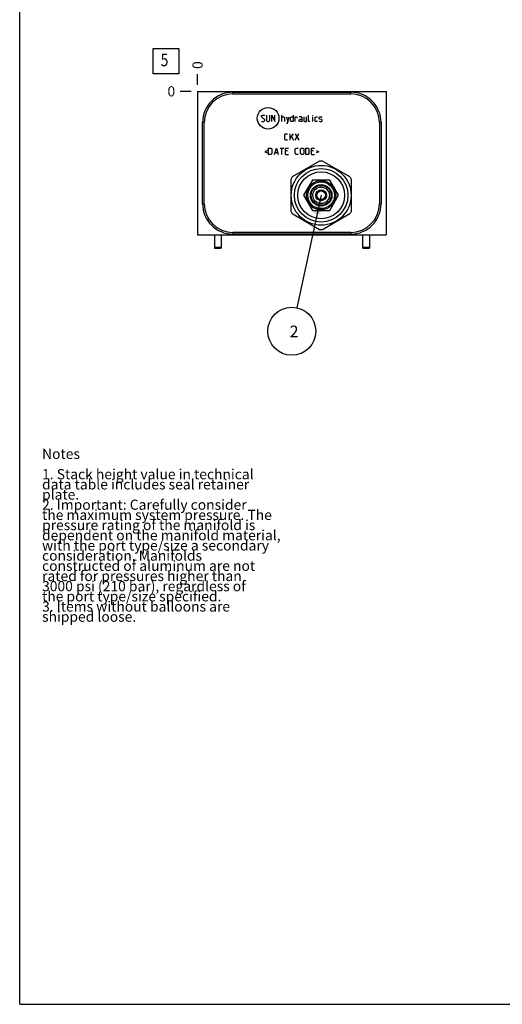
# Model space of a CAD drawing. Units: inches. Extents: x 0.3 to 21.7, y 0.3 to 16.7.
# Drawn here: x 0.3 to 5, y 0.3 to 10 of the extents above; entities that cross this region are included whole.
import ezdxf

# ---------------------------------------------------------------- set-up
doc = ezdxf.new("R2010")
doc.units = ezdxf.units.IN
doc.header["$LTSCALE"] = 1.21
doc.header["$MEASUREMENT"] = 0
doc.layers.get('0').update_dxf_attribs({"linetype": 'CONTINUOUS'})
doc.styles.get("Standard").update_dxf_attribs({"font": 'txt', "width": 0.8})
doc.dimstyles.new('DIMSTYLE_2', dxfattribs={"dimtxt": 0.1, "dimasz": 0.1875, "dimexe": 0.125, "dimexo": 0.0625, "dimgap": 0.025, "dimtad": 0, "dimtih": 1, "dimtoh": 1, "dimdec": 0, "dimlfac": 1.888676, "dimzin": 4, "dimdsep": 46, "dimtxsty": 'STANDARD', "dimblk": '_FILLED', "dimblk1": '_FILLED', "dimblk2": '_FILLED', "dimcen": 0.09, "dimadec": 0, "dimazin": 0, "dimtfac": 1, "dimtdec": 0, "dimtofl": 0, "dimtmove": 0, "dimatfit": 3, "dimldrblk": '_FILLED', "dimfxl": 1, "dimtolj": 1, "dimtzin": 4, "dimarcsym": 0})
doc.dimstyles.get("Standard").update_dxf_attribs({"dimtxt": 0.1, "dimasz": 0.1875, "dimexe": 0.125, "dimexo": 0.0625, "dimgap": 0.09, "dimtad": 0, "dimtih": 1, "dimtoh": 1, "dimdec": 3, "dimzin": 4, "dimdsep": 46, "dimtxsty": 'STANDARD', "dimblk": '_FILLED', "dimblk1": '_FILLED', "dimblk2": '_FILLED', "dimcen": 0.09, "dimadec": 0, "dimazin": 0, "dimtp": 0.001, "dimtm": 0.001, "dimtfac": 1, "dimtdec": 3, "dimtofl": 0, "dimtmove": 0, "dimatfit": 3, "dimldrblk": '_FILLED', "dimfxl": 1, "dimtolj": 1, "dimtzin": 4, "dimarcsym": 0})

# ---------------------------------------------------------------- blocks, each defined once
blk = doc.blocks.new('*D13')
at = {"color": 2, "linetype": 'CONTINUOUS'}
blk.add_line((2.0494, 9.3339), (2.0494, 9.4414), dxfattribs=at)
at = {"color": 2, "linetype": 'CONTINUOUS', "insert": (1.9994, 9.4914), "char_height": 0.1, "width": 0.08, "attachment_point": 1, "rotation": 90, "line_spacing_factor": 0.9}
blk.add_mtext('0', dxfattribs=at)
blk = doc.blocks.new('_FILLED')
at = {"color": 0, "linetype": 'BYBLOCK'}
blk.add_solid([(0, 0), (-1, 0.167), (-1, -0.167)], dxfattribs=at)
blk = doc.blocks.new('*D14')
at = {"color": 2, "linetype": 'CONTINUOUS'}
blk.add_line((1.9869, 9.2714), (1.8794, 9.2714), dxfattribs=at)
at = {"color": 2, "linetype": 'CONTINUOUS', "insert": (1.8294, 9.3214), "char_height": 0.1, "width": 0.08, "attachment_point": 3, "line_spacing_factor": 0.9}
blk.add_mtext('0', dxfattribs=at)
blk = doc.blocks.new('SUN_FACENUMBER_BL6', base_point=(1.7392, 9.5673))
at = {"color": 2, "linetype": 'CONTINUOUS'}
for p, q in [((1.6142, 9.6923), (1.8642, 9.6923)), ((1.6142, 9.4423), (1.6142, 9.6923)), ((1.8642, 9.6923), (1.8642, 9.4423)), ((1.8642, 9.4423), (1.6142, 9.4423))]:
    blk.add_line(p, q, dxfattribs=at)
at = {"color": 2, "linetype": 'CONTINUOUS', "width": 0.8}
blk.add_text('5', height=0.125, dxfattribs=at).set_placement((1.6869, 9.5179))
blk = doc.blocks.new('SUN_NBOMBALLOON_BL7', base_point=(2.9759, 6.9146))
at = {"color": 2, "linetype": 'CONTINUOUS'}
blk.add_circle((2.9759, 6.9146), 0.2359, dxfattribs=at)
at = {"color": 2, "linetype": 'CONTINUOUS', "insert": (2.9546, 6.9695), "char_height": 0.115, "width": 0.092, "attachment_point": 1, "line_spacing_factor": 0.9}
blk.add_mtext('2', dxfattribs=at)

msp = doc.modelspace()

# ---------------------------------------------------------------- linework, layer by layer
at = {"color": 7, "linetype": 'CONTINUOUS'}
for p, q in [((0.3013, 0.3013), (0.3013, 16.6988)), ((2.0494, 9.2714), (2.0494, 7.8609)), ((2.0494, 9.2714), (3.9025, 9.2714)), ((2.3967, 9.2466), (2.3967, 9.263)), ((2.3967, 9.263), (3.5552, 9.263)), ((2.3967, 9.2466), (3.5552, 9.2466)), ((3.5552, 9.2466), (3.5552, 9.263)), ((3.9025, 9.2714), (3.9025, 7.8609)), ((2.0991, 8.167), (2.0991, 8.9654)), ((2.1155, 8.9654), (2.0991, 8.9654)), ((2.1155, 8.167), (2.1155, 8.9654)), ((3.8363, 8.9654), (3.8527, 8.9654)), ((3.8363, 8.9654), (3.8363, 8.167)), ((3.8527, 8.9654), (3.8527, 8.167)), ((3.2492, 8.5854), (2.9809, 8.4306)), ((3.547, 8.4306), (3.2787, 8.5854)), ((2.9662, 8.405), (2.9662, 8.0952)), ((3.1781, 8.3989), (3.0922, 8.2501)), ((3.3499, 8.3989), (3.1781, 8.3989)), ((3.4358, 8.2501), (3.3499, 8.3989)), ((3.5618, 8.0952), (3.5618, 8.405)), ((3.0922, 8.2501), (3.1781, 8.1013)), ((3.2249, 8.2672), (3.2151, 8.2501)), ((3.2151, 8.2501), (3.2249, 8.233)), ((3.2395, 8.2924), (3.2297, 8.2754)), ((3.2297, 8.2248), (3.2395, 8.2077)), ((3.2592, 8.2924), (3.2395, 8.2924)), ((3.2884, 8.2924), (3.2687, 8.2924)), ((3.2983, 8.2754), (3.2884, 8.2924)), ((3.2884, 8.2077), (3.2983, 8.2248)), ((3.3129, 8.2501), (3.303, 8.2672)), ((3.303, 8.233), (3.3129, 8.2501)), ((3.3499, 8.1013), (3.4358, 8.2501)), ((2.1155, 8.167), (2.0991, 8.167)), ((3.2395, 8.2077), (3.2592, 8.2077)), ((3.2687, 8.2077), (3.2884, 8.2077)), ((3.8363, 8.167), (3.8527, 8.167)), ((2.9809, 8.0696), (3.2492, 7.9147)), ((3.1781, 8.1013), (3.3499, 8.1013)), ((3.2787, 7.9147), (3.547, 8.0696)), ((2.0494, 7.8609), (3.9025, 7.8609)), ((2.2148, 7.8609), (2.2148, 7.737)), ((2.281, 7.8609), (2.281, 7.737)), ((2.3967, 7.8858), (2.3967, 7.8694)), ((3.5552, 7.8858), (2.3967, 7.8858)), ((3.5552, 7.8694), (2.3967, 7.8694)), ((3.5552, 7.8858), (3.5552, 7.8694)), ((3.6719, 7.8609), (3.6719, 7.737)), ((3.7381, 7.8609), (3.7381, 7.737)), ((2.2148, 7.737), (2.2208, 7.7286)), ((2.281, 7.737), (2.2148, 7.737)), ((2.2751, 7.7286), (2.2208, 7.7286)), ((2.281, 7.737), (2.2751, 7.7286)), ((3.7381, 7.737), (3.6719, 7.737)), ((3.6719, 7.737), (3.6779, 7.7286)), ((3.7322, 7.7286), (3.6779, 7.7286)), ((3.7381, 7.737), (3.7322, 7.7286)), ((0.3013, 0.3013), (21.6988, 0.3013))]:
    msp.add_line(p, q, dxfattribs=at)
at = {"color": 4, "linetype": 'CONTINUOUS'}
for p, q in [((2.6787, 9.0294), (2.6878, 9.0385)), ((2.6787, 9.0203), (2.6787, 9.0294)), ((2.7104, 8.9931), (2.6787, 9.0203)), ((2.6878, 9.0385), (2.7059, 9.0385)), ((2.7059, 9.0385), (2.7104, 9.0339)), ((2.7286, 9.0385), (2.7286, 8.984)), ((2.7604, 8.984), (2.7604, 9.0385)), ((2.7785, 8.9749), (2.7785, 9.0385)), ((2.7785, 9.0385), (2.8103, 8.9749)), ((2.8103, 8.9749), (2.8103, 9.0385)), ((2.8784, 8.9749), (2.8784, 9.0385)), ((2.8784, 9.0203), (2.9011, 9.0203)), ((2.9011, 9.0203), (2.9056, 9.0158)), ((2.9056, 9.0158), (2.9056, 8.9749)), ((2.9237, 9.0203), (2.9374, 8.9749)), ((2.9328, 8.9598), (2.951, 9.0203)), ((2.9631, 9.0158), (2.9722, 9.0203)), ((2.9631, 8.9795), (2.9631, 9.0158)), ((2.9722, 9.0203), (2.9903, 9.0203)), ((2.9903, 9.0385), (2.9903, 8.9749)), ((3.0085, 8.9749), (3.0085, 9.0203)), ((3.0085, 9.0203), (3.0266, 9.0203)), ((3.0266, 9.0203), (3.0296, 9.0158)), ((3.0296, 9.0158), (3.0296, 9.0067)), ((3.072, 9.0203), (3.0493, 9.0203)), ((3.0493, 8.9931), (3.0584, 8.9976)), ((3.0584, 8.9976), (3.0765, 8.9976)), ((3.0765, 9.0112), (3.072, 9.0203)), ((3.0765, 8.9749), (3.0765, 9.0112)), ((3.0947, 9.0203), (3.0947, 8.9795)), ((3.1219, 8.9749), (3.1219, 9.0203)), ((3.1401, 8.9795), (3.1401, 9.0385)), ((3.1824, 9.0385), (3.1809, 9.0339)), ((3.1809, 9.0339), (3.1809, 9.0385)), ((3.1809, 9.0385), (3.1824, 9.0385)), ((3.1809, 8.9749), (3.1809, 9.0203)), ((3.2051, 9.0158), (3.2097, 9.0203)), ((3.2051, 8.9795), (3.2051, 9.0158)), ((3.2097, 9.0203), (3.2278, 9.0203)), ((3.246, 9.0158), (3.2505, 9.0203)), ((3.246, 9.0022), (3.246, 9.0158)), ((3.2505, 8.9991), (3.246, 9.0022)), ((3.2505, 9.0203), (3.2687, 9.0203)), ((3.2687, 8.9961), (3.2505, 8.9991)), ((3.2687, 9.0203), (3.2732, 9.0158)), ((2.6787, 8.9795), (2.6832, 8.9749)), ((2.6832, 8.9749), (2.7014, 8.9749)), ((2.7014, 8.9749), (2.7104, 8.984)), ((2.7104, 8.984), (2.7104, 8.9931)), ((2.7286, 8.984), (2.7377, 8.9749)), ((2.7377, 8.9749), (2.7513, 8.9749)), ((2.7513, 8.9749), (2.7604, 8.984)), ((2.9237, 8.9598), (2.9328, 8.9598)), ((2.9722, 8.9749), (2.9631, 8.9795)), ((2.9903, 8.9749), (2.9722, 8.9749)), ((3.0493, 8.9795), (3.0493, 8.9931)), ((3.0584, 8.9749), (3.0493, 8.9795)), ((3.0765, 8.9749), (3.0584, 8.9749)), ((3.0947, 8.9795), (3.0992, 8.9749)), ((3.0992, 8.9749), (3.1219, 8.9749)), ((3.1446, 8.9749), (3.1401, 8.9795)), ((3.1537, 8.9749), (3.1446, 8.9749)), ((3.2097, 8.9749), (3.2051, 8.9795)), ((3.2278, 8.9749), (3.2097, 8.9749)), ((3.246, 8.9795), (3.2505, 8.9749)), ((3.2505, 8.9749), (3.2687, 8.9749)), ((3.2732, 8.9931), (3.2687, 8.9961)), ((3.2687, 8.9749), (3.2732, 8.9795)), ((3.2732, 8.9795), (3.2732, 8.9931)), ((2.9063, 8.8451), (2.9154, 8.8542)), ((2.9063, 8.7998), (2.9063, 8.8451)), ((2.9154, 8.8542), (2.9336, 8.8542)), ((2.9593, 8.8119), (2.9911, 8.8542)), ((2.9593, 8.7907), (2.9593, 8.8542)), ((2.9729, 8.827), (2.9911, 8.7907)), ((3.0092, 8.7907), (3.0455, 8.8542)), ((3.0092, 8.8542), (3.0455, 8.7907)), ((2.7483, 8.6509), (2.7483, 8.7144)), ((2.7483, 8.7144), (2.771, 8.7144)), ((2.771, 8.7144), (2.78, 8.7054)), ((2.8058, 8.6509), (2.8239, 8.7144)), ((2.8239, 8.7144), (2.8421, 8.6509)), ((2.8602, 8.7144), (2.8965, 8.7144)), ((2.8784, 8.6509), (2.8784, 8.7144)), ((2.9154, 8.7907), (2.9063, 8.7998)), ((2.9147, 8.6509), (2.9147, 8.7144)), ((2.9147, 8.7144), (2.9419, 8.7144)), ((2.9336, 8.7907), (2.9154, 8.7907)), ((3.01, 8.7054), (3.0191, 8.7144)), ((3.0191, 8.7144), (3.0372, 8.7144)), ((3.0629, 8.7054), (3.072, 8.7144)), ((3.072, 8.7144), (3.0856, 8.7144)), ((3.0856, 8.7144), (3.0947, 8.7054)), ((3.1128, 8.6509), (3.1128, 8.7144)), ((3.1128, 8.7144), (3.1355, 8.7144)), ((3.1355, 8.7144), (3.1446, 8.7054)), ((3.1703, 8.6509), (3.1703, 8.7144)), ((3.1703, 8.7144), (3.1976, 8.7144)), ((2.7362, 8.6902), (2.712, 8.6781)), ((2.712, 8.6781), (2.7362, 8.666)), ((2.771, 8.6509), (2.7483, 8.6509)), ((2.78, 8.66), (2.771, 8.6509)), ((2.78, 8.7054), (2.78, 8.66)), ((2.8118, 8.6691), (2.836, 8.6691)), ((2.9328, 8.6872), (2.9147, 8.6872)), ((2.9147, 8.6509), (2.9419, 8.6509)), ((3.01, 8.66), (3.01, 8.7054)), ((3.0191, 8.6509), (3.01, 8.66)), ((3.0372, 8.6509), (3.0191, 8.6509)), ((3.0629, 8.66), (3.0629, 8.7054)), ((3.072, 8.6509), (3.0629, 8.66)), ((3.0856, 8.6509), (3.072, 8.6509)), ((3.0947, 8.66), (3.0856, 8.6509)), ((3.0947, 8.7054), (3.0947, 8.66)), ((3.1355, 8.6509), (3.1128, 8.6509)), ((3.1446, 8.66), (3.1355, 8.6509)), ((3.1446, 8.7054), (3.1446, 8.66)), ((3.1885, 8.6872), (3.1703, 8.6872)), ((3.1703, 8.6509), (3.1976, 8.6509)), ((3.2157, 8.6902), (3.2399, 8.6781)), ((3.2399, 8.6781), (3.2157, 8.666))]:
    msp.add_line(p, q, dxfattribs=at)
msp.add_circle((2.7428, 9.0067), 0.1061, dxfattribs=at)
at = {"color": 7, "linetype": 'CONTINUOUS'}
for radius in [0.2939, 0.2631, 0.2303, 0.1435, 0.1311, 0.1059, 0.0974, 0.081, 0.0529, 0.0426]:
    msp.add_circle((3.264, 8.2501), radius, dxfattribs=at)
for centre, radius, start, end in [((2.3967, 8.9654), 0.2976, 90, 180), ((2.3967, 8.9654), 0.2811, 90, 180), ((3.5552, 8.9654), 0.2976, 0, 90), ((3.5552, 8.9654), 0.2811, 0, 90), ((3.264, 8.2501), 0.3357, 87.47677, 92.52323), ((3.264, 8.2501), 0.3357, 147.47677, 152.52323), ((3.264, 8.2501), 0.3357, 27.47677, 32.52323), ((2.3967, 8.167), 0.2976, 180, 270), ((2.3967, 8.167), 0.2811, 180, 270), ((3.5552, 8.167), 0.2976, 270, 360), ((3.5552, 8.167), 0.2811, 270, 360), ((3.264, 8.2501), 0.3357, 207.47677, 212.52323), ((3.264, 8.2501), 0.3357, 327.47677, 332.52323), ((3.264, 8.2501), 0.3357, 267.47677, 272.52323)]:
    msp.add_arc(centre, radius, start, end, dxfattribs=at)

# ---------------------------------------------------------------- block references
at = {"color": 2, "linetype": 'CONTINUOUS'}
for name, p in [('SUN_FACENUMBER_BL6', (1.7392, 9.5673)), ('SUN_NBOMBALLOON_BL7', (2.9759, 6.9146))]:
    msp.add_blockref(name, p, dxfattribs=at)

# ---------------------------------------------------------------- texts
at = {"color": 2, "linetype": 'CONTINUOUS', "insert": (0.5212, 5.7599), "char_height": 0.1, "width": 3.04, "attachment_point": 1, "line_spacing_factor": 0.6}
msp.add_mtext('Notes\\P \\P1. Stack height value in technical\\P   data table includes seal retainer\\P   plate.\\P2. Important: Carefully consider\\P   the maximum system pressure. The\\P   pressure rating of the manifold is\\P   dependent on the manifold material,\\P   with the port type/size a secondary\\P   consideration. Manifolds\\P   constructed of aluminum are not\\P   rated for pressures higher than\\P   3000 psi (210 bar), regardless of\\P   the port type/size specified.\\P3. Items without balloons are\\P   shipped loose.', dxfattribs=at)

# ---------------------------------------------------------------- dimensions: what is measured, and where the dimension line sits
at = {"color": 2, "linetype": 'CONTINUOUS'}
for feature_location, offset, dtype, picture, middle in [((2.0493623215, 9.3339400285), (0, 0.1075), 1, '*D13', (2.049362378, 9.5314399889)), ((1.9868623215, 9.2714400285), (-0.1075, 0), 0, '*D14', (1.7893623428, 9.2714401245))]:
    dim = msp.add_ordinate_dim(feature_location=feature_location, offset=offset, dtype=dtype, origin=(2.0493623215, 9.2714400285), dimstyle='DIMSTYLE_2', dxfattribs=at)
    dim.commit()
    dim.dimension.update_dxf_attribs({"geometry": picture, "text_midpoint": middle})

# ---------------------------------------------------------------- leaders
msp.add_leader([(3.264, 8.2501), (3.0257, 7.1452)], dimstyle='STANDARD', override={"dimtad": 0}, dxfattribs=at)

doc.saveas('drawing.dxf')
